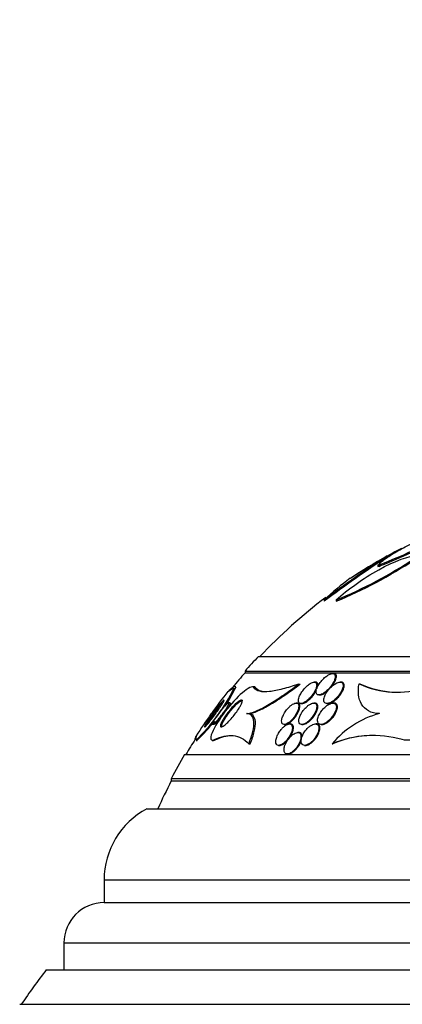
# Model space of a CAD drawing. Units: millimetres. Extents: x 0 to 744, y 0 to 1164.
# Drawn here: x 673 to 687, y 870 to 907 of the extents above; entities that cross this region are included whole.
import ezdxf
from ezdxf import colors
from ezdxf.entities.mleader import LeaderData, LeaderLine
from ezdxf.math import Vec2, Vec3

# ---------------------------------------------------------------- set-up
doc = ezdxf.new("R2010")
doc.units = ezdxf.units.MM
doc.layers.add('DV5_Défaut', color=7, linetype='Continuous')
doc.layers.add('Défaut', color=7, linetype='Continuous')

# ---------------------------------------------------------------- blocks, each defined once
blk = doc.blocks.new('_DOT')
at = {"color": 0}
blk.add_line((0, 0), (-1, 0), dxfattribs=at)
at = {"color": 0, "const_width": 0.333}
blk.add_lwpolyline([(-0.1665, 0, 1), (0.1665, 0, 1)], format="xyb", close=True, dxfattribs=at)
blk = doc.blocks.new('SE4')
at = {"layer": 'DV5_Défaut', "color": 7, "linetype": 'Continuous'}
for p, q in [((686.862, 887.101), (686.643, 886.982)), ((686.923, 887.137), (686.862, 887.101)), ((686.862, 887.101), (686.862, 887.061)), ((687.175, 887.264), (686.923, 887.137)), ((686.923, 887.137), (686.923, 887.094)), ((686.291, 886.639), (686.346, 886.674)), ((686.341, 886.654), (686.291, 886.639)), ((686.291, 886.639), (686.291, 886.593)), ((686.341, 886.654), (686.341, 886.593)), ((686.345, 886.639), (686.341, 886.653)), ((686.401, 886.674), (686.345, 886.639)), ((686.345, 886.639), (686.345, 886.593)), ((686.401, 886.674), (686.401, 886.628)), ((686.646, 886.941), (686.646, 886.981)), ((686.291, 886.593), (686.341, 886.608)), ((686.341, 886.608), (686.345, 886.593)), ((686.345, 886.593), (686.401, 886.628)), ((684.296, 885.344), (684.296, 885.294)), ((684.746, 885.344), (684.746, 885.294)), ((681.846, 883.239), (711.346, 883.239)), ((681.346, 882.691), (711.846, 882.691)), ((681.346, 882.691), (681.346, 882.631)), ((681.346, 882.631), (711.846, 882.631)), ((684.65, 882.6), (684.609, 882.6)), ((683.964, 882.28), (683.924, 882.28)), ((684.932, 882.28), (684.892, 882.28)), ((681.008, 882.106), (680.956, 882.106)), ((681.673, 882.106), (681.619, 882.106)), ((681.679, 882.079), (681.733, 882.079)), ((683.338, 882.203), (683.398, 882.203)), ((685.597, 882.218), (685.629, 882.218)), ((680.778, 881.506), (680.726, 881.506)), ((683.291, 881.5), (683.253, 881.5)), ((683.948, 881.5), (683.91, 881.5)), ((684.097, 881.8), (684.137, 881.8)), ((684.663, 881.5), (684.624, 881.5)), ((683.431, 881.48), (683.47, 881.48)), ((684.399, 881.48), (684.438, 881.48)), ((681.4, 881.106), (681.453, 881.106)), ((680.148, 880.706), (680.194, 880.706)), ((682.807, 880.7), (682.846, 880.7)), ((683.042, 880.72), (683.003, 880.72)), ((683.347, 880.4), (683.31, 880.4)), ((683.465, 880.7), (683.503, 880.7)), ((684.007, 880.72), (683.971, 880.72)), ((684.178, 880.7), (684.215, 880.7)), ((679.522, 880.106), (679.569, 880.106)), ((680.126, 880.106), (680.175, 880.106)), ((680.21, 880.133), (680.259, 880.133)), ((681.484, 879.974), (681.538, 879.974)), ((682.6, 879.92), (682.639, 879.92)), ((683.568, 879.92), (683.605, 879.92)), ((684.589, 879.974), (684.618, 879.974)), ((679.096, 879.58), (714.096, 879.58)), ((682.925, 879.6), (682.961, 879.6)), ((678.596, 878.678), (714.596, 878.678)), ((678.596, 878.678), (678.596, 878.592)), ((678.596, 878.592), (714.596, 878.592)), ((677.69, 877.553), (715.502, 877.553)), ((676.096, 874.903), (717.096, 874.903)), ((676.096, 874.903), (676.096, 874.053)), ((676.096, 874.053), (717.096, 874.053)), ((674.596, 872.553), (718.596, 872.553)), ((674.596, 872.553), (674.596, 871.553)), ((673.941, 871.553), (719.251, 871.553)), ((672.951, 870.261), (720.241, 870.261))]:
    blk.add_line(p, q, dxfattribs=at)
for centre, radius, start, end in [((678.049, 907.87), 22.782, 291.5079, 297.7532), ((678.269, 907.292), 22.207, 291.4801, 297.8901), ((707.353, 854.834), 38.243, 122.7827, 127.0794), ((708.024, 853.916), 39.34, 122.931, 127.0974), ((678.177, 901.224), 17.186, 292.4728, 303.4776), ((677.935, 901.588), 17.66, 292.6855, 303.4004), ((696.596, 869.292), 20.3, 119.3921, 123.8861), ((690.556, 878.804), 9.053, 125.7386, 133.7484), ((696.596, 869.292), 20.26, 127.1816, 136.4963), ((696.596, 869.292), 20.3, 136.6022, 138.6972), ((696.596, 869.292), 20.26, 138.8247, 140.8313), ((674.901, 884.99), 6.713, 313.3537, 334.1566), ((696.596, 869.292), 20.3, 141.4898, 144.391), ((674.953, 885), 6.716, 327.3487, 334.4647), ((687.009, 885.246), 3.341, 245.0002, 288.5746), ((687.041, 885.244), 3.34, 244.9921, 267.4103), ((696.596, 869.292), 20.3, 144.4651, 147.2554), ((674.953, 885), 6.716, 313.2832, 321.6854), ((692.643, 872.856), 15.023, 146.6904, 146.7547), ((707.231, 859.042), 34.98, 140.8886, 140.8927), ((687.24, 877.782), 3.44, 104.8965, 140.4073), ((696.596, 869.292), 20.26, 147.5999, 149.4839), ((686.116, 876.399), 3.888, 73.8306, 113.1331), ((686.141, 876.479), 3.812, 89.3336, 113.5394), ((696.596, 869.292), 20.3, 149.5497, 152.4614), ((696.596, 869.292), 20.26, 152.6769, 155.9388), ((679.096, 874.903), 3, 117.9529, 180), ((676.096, 872.553), 1.5, 90, 180), ((696.596, 854.261), 28.5, 142.6468, 145.8471)]:
    blk.add_arc(centre, radius, start, end, dxfattribs=at)
for points, knots in [([(686.346, 886.674), (686.355, 886.694), (686.375, 886.719), (686.436, 886.778), (686.477, 886.812), (686.626, 886.924), (686.762, 887.013), (687, 887.155), (687.087, 887.204), (687.268, 887.304), (687.362, 887.355), (687.558, 887.456), (687.66, 887.508), (687.867, 887.61), (687.972, 887.659), (688.078, 887.708)], [0, 0, 0, 0, 0.125, 0.125, 0.25, 0.25, 0.5, 0.5, 0.625, 0.625, 0.75, 0.75, 0.875, 0.875, 1, 1, 1, 1]), ([(684.746, 885.344), (685.186, 885.745), (685.744, 886.146), (686.912, 886.796), (687.496, 887.016), (687.756, 886.982)], [0, 0, 0, 0, 0.5, 0.5, 1, 1, 1, 1]), ([(684.002, 881.982), (683.993, 881.946), (683.991, 881.912), (683.996, 881.883), (684, 881.86), (684.009, 881.84), (684.024, 881.826), (684.038, 881.811), (684.059, 881.802), (684.084, 881.8), (684.106, 881.799), (684.131, 881.802), (684.158, 881.81), (684.184, 881.818), (684.212, 881.83), (684.24, 881.846), (684.271, 881.863), (684.302, 881.884), (684.333, 881.907), (684.377, 881.941), (684.421, 881.981), (684.46, 882.022), (684.5, 882.064), (684.537, 882.109), (684.569, 882.154), (684.608, 882.208), (684.64, 882.264), (684.665, 882.317), (684.69, 882.373), (684.707, 882.428), (684.71, 882.474), (684.712, 882.503), (684.709, 882.529), (684.699, 882.55), (684.691, 882.567), (684.678, 882.581), (684.661, 882.59), (684.643, 882.598), (684.62, 882.602), (684.595, 882.599), (684.572, 882.597), (684.546, 882.59), (684.519, 882.58), (684.491, 882.569), (684.462, 882.554), (684.434, 882.536), (684.393, 882.511), (684.352, 882.48), (684.314, 882.447), (684.265, 882.404), (684.22, 882.356), (684.179, 882.307), (684.139, 882.257), (684.103, 882.205), (684.074, 882.155), (684.04, 882.095), (684.014, 882.036), (684.002, 881.982)], [0, 0, 0, 0, 0.054558, 0.054558, 0.054558, 0.098328, 0.098328, 0.098328, 0.142544, 0.142544, 0.142544, 0.180509, 0.180509, 0.180509, 0.217012, 0.217012, 0.217012, 0.257332, 0.257332, 0.257332, 0.317102, 0.317102, 0.317102, 0.377699, 0.377699, 0.377699, 0.451219, 0.451219, 0.451219, 0.529362, 0.529362, 0.529362, 0.577492, 0.577492, 0.577492, 0.617436, 0.617436, 0.617436, 0.657676, 0.657676, 0.657676, 0.693644, 0.693644, 0.693644, 0.730477, 0.730477, 0.730477, 0.783215, 0.783215, 0.783215, 0.850866, 0.850866, 0.850866, 0.919428, 0.919428, 0.919428, 1, 1, 1, 1]), ([(684.565, 882.097), (684.58, 882.115), (684.594, 882.133), (684.607, 882.152), (684.646, 882.205), (684.678, 882.26), (684.703, 882.312), (684.729, 882.368), (684.746, 882.423), (684.75, 882.47), (684.753, 882.5), (684.75, 882.526), (684.741, 882.548), (684.733, 882.565), (684.721, 882.58), (684.703, 882.589), (684.689, 882.596), (684.672, 882.6), (684.652, 882.6)], [0, 0, 0, 0, 0.083934, 0.083934, 0.083934, 0.327095, 0.327095, 0.327095, 0.590482, 0.590482, 0.590482, 0.753771, 0.753771, 0.753771, 0.888719, 0.888719, 0.888719, 1, 1, 1, 1]), ([(683.342, 881.647), (683.336, 881.612), (683.335, 881.579), (683.341, 881.552), (683.346, 881.53), (683.356, 881.512), (683.371, 881.499), (683.387, 881.487), (683.408, 881.48), (683.433, 881.48), (683.455, 881.481), (683.481, 881.486), (683.507, 881.497), (683.533, 881.507), (683.561, 881.521), (683.588, 881.538), (683.618, 881.558), (683.649, 881.581), (683.678, 881.606), (683.72, 881.642), (683.761, 881.684), (683.797, 881.726), (683.835, 881.77), (683.869, 881.815), (683.898, 881.861), (683.933, 881.915), (683.962, 881.969), (683.982, 882.02), (684.004, 882.074), (684.017, 882.126), (684.018, 882.169), (684.018, 882.197), (684.014, 882.222), (684.003, 882.241), (683.994, 882.256), (683.98, 882.268), (683.962, 882.275), (683.944, 882.281), (683.921, 882.282), (683.895, 882.277), (683.872, 882.273), (683.846, 882.264), (683.819, 882.251), (683.792, 882.237), (683.763, 882.22), (683.736, 882.2), (683.696, 882.172), (683.657, 882.139), (683.621, 882.104), (683.576, 882.059), (683.533, 882.01), (683.496, 881.96), (683.459, 881.91), (683.427, 881.858), (683.401, 881.808), (683.373, 881.752), (683.352, 881.696), (683.342, 881.647)], [0, 0, 0, 0, 0.054963, 0.054963, 0.054963, 0.099603, 0.099603, 0.099603, 0.144681, 0.144681, 0.144681, 0.183542, 0.183542, 0.183542, 0.220865, 0.220865, 0.220865, 0.261815, 0.261815, 0.261815, 0.321359, 0.321359, 0.321359, 0.38162, 0.38162, 0.38162, 0.453913, 0.453913, 0.453913, 0.530399, 0.530399, 0.530399, 0.57922, 0.57922, 0.57922, 0.619954, 0.619954, 0.619954, 0.660973, 0.660973, 0.660973, 0.697836, 0.697836, 0.697836, 0.735541, 0.735541, 0.735541, 0.788642, 0.788642, 0.788642, 0.855711, 0.855711, 0.855711, 0.923552, 0.923552, 0.923552, 1, 1, 1, 1]), ([(684.03, 882.042), (684.046, 882.085), (684.056, 882.126), (684.058, 882.162), (684.059, 882.191), (684.055, 882.217), (684.045, 882.237), (684.037, 882.253), (684.023, 882.266), (684.006, 882.273), (683.995, 882.278), (683.981, 882.28), (683.967, 882.28)], [0, 0, 0, 0, 0.34681, 0.34681, 0.34681, 0.623607, 0.623607, 0.623607, 0.852932, 0.852932, 0.852932, 1, 1, 1, 1]), ([(684.286, 881.657), (684.28, 881.622), (684.28, 881.59), (684.287, 881.563), (684.293, 881.54), (684.303, 881.52), (684.319, 881.506), (684.335, 881.492), (684.357, 881.483), (684.383, 881.481), (684.406, 881.479), (684.432, 881.482), (684.46, 881.489), (684.487, 881.497), (684.516, 881.509), (684.545, 881.524), (684.577, 881.542), (684.61, 881.563), (684.642, 881.587), (684.688, 881.622), (684.732, 881.663), (684.773, 881.705), (684.813, 881.749), (684.85, 881.795), (684.882, 881.842), (684.919, 881.896), (684.95, 881.953), (684.972, 882.006), (684.99, 882.052), (685.002, 882.096), (685.005, 882.136), (685.008, 882.167), (685.005, 882.196), (684.995, 882.219), (684.987, 882.238), (684.974, 882.254), (684.956, 882.264), (684.939, 882.275), (684.916, 882.281), (684.89, 882.28), (684.866, 882.28), (684.84, 882.275), (684.812, 882.266), (684.784, 882.256), (684.754, 882.242), (684.725, 882.226), (684.683, 882.202), (684.642, 882.173), (684.603, 882.14), (684.554, 882.099), (684.508, 882.052), (684.467, 882.004), (684.426, 881.955), (684.39, 881.903), (684.361, 881.852), (684.329, 881.795), (684.304, 881.737), (684.291, 881.685), (684.289, 881.675), (684.287, 881.666), (684.286, 881.657)], [0, 0, 0, 0, 0.051256, 0.051256, 0.051256, 0.094066, 0.094066, 0.094066, 0.137226, 0.137226, 0.137226, 0.175261, 0.175261, 0.175261, 0.212952, 0.212952, 0.212952, 0.255109, 0.255109, 0.255109, 0.316958, 0.316958, 0.316958, 0.379525, 0.379525, 0.379525, 0.453443, 0.453443, 0.453443, 0.516138, 0.516138, 0.516138, 0.565071, 0.565071, 0.565071, 0.605586, 0.605586, 0.605586, 0.646373, 0.646373, 0.646373, 0.683212, 0.683212, 0.683212, 0.721054, 0.721054, 0.721054, 0.774517, 0.774517, 0.774517, 0.841973, 0.841973, 0.841973, 0.910189, 0.910189, 0.910189, 0.986597, 0.986597, 0.986597, 1, 1, 1, 1]), ([(684.436, 881.48), (684.452, 881.48), (684.469, 881.482), (684.486, 881.486), (684.513, 881.492), (684.541, 881.503), (684.57, 881.517), (684.602, 881.533), (684.634, 881.553), (684.665, 881.575), (684.71, 881.608), (684.754, 881.646), (684.794, 881.687), (684.835, 881.729), (684.872, 881.773), (684.905, 881.818), (684.944, 881.872), (684.977, 881.927), (685.001, 881.981), (685.026, 882.036), (685.043, 882.092), (685.046, 882.139), (685.048, 882.17), (685.044, 882.198), (685.034, 882.22), (685.026, 882.239), (685.013, 882.255), (684.995, 882.265), (684.979, 882.275), (684.957, 882.28), (684.933, 882.28)], [0, 0, 0, 0, 0.049132, 0.049132, 0.049132, 0.123765, 0.123765, 0.123765, 0.206061, 0.206061, 0.206061, 0.326183, 0.326183, 0.326183, 0.447761, 0.447761, 0.447761, 0.593289, 0.593289, 0.593289, 0.746308, 0.746308, 0.746308, 0.842486, 0.842486, 0.842486, 0.923108, 0.923108, 0.923108, 1, 1, 1, 1]), ([(681.679, 882.079), (681.632, 882.158), (681.449, 882.056), (681.044, 881.706), (680.82, 881.462), (680.405, 880.919), (680.211, 880.614), (680.024, 880.159), (680.067, 880.06), (680.21, 880.133)], [0, 0, 0, 0, 0.25, 0.25, 0.5, 0.5, 0.75, 0.75, 1, 1, 1, 1]), ([(680.701, 881.917), (680.703, 881.917), (680.717, 881.926), (680.775, 881.97), (680.833, 882.016), (680.911, 882.079)], [0, 0, 0, 0, 0.405591, 0.405591, 1, 1, 1, 1]), ([(680.905, 882.108), (680.866, 882.073), (680.832, 882.043), (680.769, 881.986), (680.743, 881.962), (680.725, 881.945)], [0, 0, 0, 0, 0.450099, 0.450099, 1, 1, 1, 1]), ([(681.4, 881.106), (681.5, 881.106), (681.626, 881.143), (681.915, 881.266), (682.075, 881.352), (682.412, 881.553), (682.592, 881.671), (682.958, 881.924), (683.146, 882.059), (683.338, 882.203)], [0, 0, 0, 0, 0.25, 0.25, 0.5, 0.5, 0.75, 0.75, 1, 1, 1, 1]), ([(681.453, 881.106), (681.553, 881.106), (681.68, 881.143), (681.971, 881.267), (682.131, 881.352), (682.47, 881.554), (682.65, 881.671), (683.018, 881.924), (683.206, 882.06), (683.398, 882.203)], [0, 0, 0, 0, 0.25, 0.25, 0.5, 0.5, 0.75, 0.75, 1, 1, 1, 1]), ([(683.338, 882.203), (683.129, 882.132), (682.934, 882.072), (682.574, 881.977), (682.408, 881.942), (682.116, 881.91), (681.992, 881.912), (681.794, 881.96), (681.721, 882.007), (681.679, 882.079)], [0, 0, 0, 0, 0.25, 0.25, 0.5, 0.5, 0.75, 0.75, 1, 1, 1, 1]), ([(682.145, 881.916), (682.07, 881.915), (682.003, 881.922), (681.847, 881.961), (681.775, 882.007), (681.733, 882.079)], [0, 0, 0, 0, 0.368064, 0.368064, 1, 1, 1, 1]), ([(683.47, 881.48), (683.491, 881.48), (683.516, 881.485), (683.542, 881.495), (683.567, 881.504), (683.595, 881.518), (683.622, 881.535), (683.652, 881.554), (683.682, 881.577), (683.711, 881.601), (683.753, 881.637), (683.794, 881.677), (683.831, 881.72), (683.868, 881.762), (683.902, 881.807), (683.932, 881.852), (683.96, 881.895), (683.985, 881.939), (684.005, 881.982)], [0, 0, 0, 0, 0.129898, 0.129898, 0.129898, 0.257019, 0.257019, 0.257019, 0.395739, 0.395739, 0.395739, 0.597089, 0.597089, 0.597089, 0.800903, 0.800903, 0.800903, 1, 1, 1, 1]), ([(684.135, 881.8), (684.149, 881.8), (684.165, 881.802), (684.181, 881.806), (684.206, 881.812), (684.233, 881.822), (684.261, 881.836), (684.291, 881.851), (684.321, 881.87), (684.351, 881.891), (684.384, 881.914), (684.416, 881.941), (684.446, 881.969)], [0, 0, 0, 0, 0.167112, 0.167112, 0.167112, 0.422085, 0.422085, 0.422085, 0.697031, 0.697031, 0.697031, 1, 1, 1, 1]), ([(686.355, 881.106), (686.2, 881.109), (686.061, 881.144), (685.837, 881.266), (685.749, 881.354), (685.627, 881.561), (685.591, 881.682), (685.563, 881.937), (685.571, 882.075), (685.597, 882.218)], [0, 0, 0, 0, 0.25, 0.25, 0.5, 0.5, 0.75, 0.75, 1, 1, 1, 1]), ([(688.073, 882.079), (688.373, 882.153), (688.642, 882.051), (688.835, 881.632), (688.791, 881.351), (688.538, 880.815), (688.323, 880.548), (687.782, 880.162), (687.44, 880.056), (687.199, 880.133)], [0, 0, 0, 0, 0.25, 0.25, 0.5, 0.5, 0.75, 0.75, 1, 1, 1, 1]), ([(679.89, 880.725), (679.912, 880.763), (679.941, 880.809), (679.972, 880.857), (680.003, 880.905), (680.037, 880.957), (680.073, 881.008), (680.115, 881.068), (680.159, 881.13), (680.202, 881.189), (680.252, 881.255), (680.302, 881.321), (680.348, 881.379), (680.388, 881.428), (680.425, 881.473), (680.458, 881.51), (680.484, 881.54), (680.508, 881.564), (680.526, 881.581), (680.545, 881.598), (680.558, 881.607), (680.563, 881.606), (680.568, 881.605), (680.568, 881.596), (680.562, 881.581), (680.557, 881.568), (680.547, 881.548), (680.533, 881.524), (680.519, 881.499), (680.501, 881.469), (680.481, 881.436), (680.457, 881.399), (680.429, 881.357), (680.4, 881.314), (680.365, 881.262), (680.327, 881.207), (680.288, 881.153), (680.242, 881.089), (680.195, 881.025), (680.149, 880.963), (680.099, 880.897), (680.05, 880.833), (680.005, 880.778), (679.972, 880.737), (679.941, 880.699), (679.914, 880.671), (679.893, 880.647), (679.874, 880.628), (679.861, 880.617), (679.848, 880.606), (679.84, 880.603), (679.838, 880.609), (679.836, 880.614), (679.84, 880.626), (679.847, 880.644), (679.855, 880.661), (679.867, 880.684), (679.882, 880.711), (679.885, 880.715), (679.887, 880.72), (679.89, 880.725)], [0, 0, 0, 0, 0.054552, 0.054552, 0.054552, 0.108618, 0.108618, 0.108618, 0.172034, 0.172034, 0.172034, 0.243815, 0.243815, 0.243815, 0.304174, 0.304174, 0.304174, 0.352841, 0.352841, 0.352841, 0.402045, 0.402045, 0.402045, 0.44365, 0.44365, 0.44365, 0.482059, 0.482059, 0.482059, 0.522967, 0.522967, 0.522967, 0.570425, 0.570425, 0.570425, 0.627414, 0.627414, 0.627414, 0.694643, 0.694643, 0.694643, 0.767787, 0.767787, 0.767787, 0.822573, 0.822573, 0.822573, 0.868074, 0.868074, 0.868074, 0.913951, 0.913951, 0.913951, 0.954292, 0.954292, 0.954292, 0.993415, 0.993415, 0.993415, 1, 1, 1, 1]), ([(679.931, 880.712), (679.951, 880.748), (679.978, 880.792), (680.008, 880.838), (680.037, 880.884), (680.07, 880.933), (680.105, 880.983), (680.145, 881.042), (680.188, 881.102), (680.23, 881.16), (680.279, 881.227), (680.329, 881.292), (680.376, 881.352), (680.424, 881.412), (680.471, 881.469), (680.51, 881.512), (680.524, 881.528), (680.537, 881.542), (680.549, 881.555)], [0, 0, 0, 0, 0.157769, 0.157769, 0.157769, 0.314108, 0.314108, 0.314108, 0.497421, 0.497421, 0.497421, 0.70749, 0.70749, 0.70749, 0.923594, 0.923594, 0.923594, 1, 1, 1, 1]), ([(680.182, 880.843), (680.202, 880.879), (680.227, 880.92), (680.254, 880.962), (680.281, 881.004), (680.31, 881.047), (680.34, 881.089), (680.376, 881.139), (680.414, 881.189), (680.451, 881.235), (680.493, 881.288), (680.536, 881.337), (680.575, 881.379), (680.606, 881.412), (680.636, 881.442), (680.661, 881.464), (680.682, 881.481), (680.7, 881.494), (680.713, 881.501), (680.727, 881.508), (680.737, 881.508), (680.74, 881.5), (680.743, 881.493), (680.742, 881.481), (680.737, 881.464), (680.732, 881.449), (680.723, 881.429), (680.712, 881.407), (680.7, 881.382), (680.684, 881.355), (680.667, 881.326), (680.647, 881.293), (680.623, 881.257), (680.599, 881.22), (680.569, 881.176), (680.537, 881.131), (680.504, 881.087), (680.465, 881.035), (680.425, 880.984), (680.386, 880.937), (680.344, 880.886), (680.302, 880.838), (680.265, 880.8), (680.239, 880.772), (680.214, 880.748), (680.193, 880.732), (680.176, 880.718), (680.161, 880.709), (680.151, 880.707), (680.141, 880.704), (680.135, 880.708), (680.134, 880.718), (680.133, 880.727), (680.137, 880.742), (680.143, 880.76), (680.15, 880.778), (680.16, 880.8), (680.173, 880.825), (680.176, 880.831), (680.179, 880.837), (680.182, 880.843)], [0, 0, 0, 0, 0.055579, 0.055579, 0.055579, 0.11064, 0.11064, 0.11064, 0.176018, 0.176018, 0.176018, 0.249824, 0.249824, 0.249824, 0.308557, 0.308557, 0.308557, 0.355569, 0.355569, 0.355569, 0.403102, 0.403102, 0.403102, 0.443345, 0.443345, 0.443345, 0.480942, 0.480942, 0.480942, 0.521556, 0.521556, 0.521556, 0.569267, 0.569267, 0.569267, 0.627164, 0.627164, 0.627164, 0.695924, 0.695924, 0.695924, 0.770663, 0.770663, 0.770663, 0.824316, 0.824316, 0.824316, 0.868615, 0.868615, 0.868615, 0.913287, 0.913287, 0.913287, 0.952514, 0.952514, 0.952514, 0.990826, 0.990826, 0.990826, 1, 1, 1, 1]), ([(680.46, 880.749), (680.477, 880.789), (680.501, 880.834), (680.528, 880.88), (680.554, 880.926), (680.585, 880.974), (680.618, 881.022), (680.657, 881.078), (680.699, 881.135), (680.741, 881.188), (680.793, 881.253), (680.846, 881.315), (680.899, 881.37), (680.956, 881.431), (681.014, 881.486), (681.065, 881.527), (681.101, 881.556), (681.135, 881.578), (681.163, 881.592), (681.186, 881.603), (681.205, 881.608), (681.219, 881.605), (681.233, 881.602), (681.241, 881.591), (681.242, 881.573), (681.243, 881.557), (681.239, 881.535), (681.23, 881.509), (681.221, 881.483), (681.208, 881.454), (681.192, 881.422), (681.175, 881.387), (681.153, 881.349), (681.128, 881.31), (681.092, 881.251), (681.05, 881.191), (681.006, 881.132), (680.962, 881.072), (680.915, 881.013), (680.868, 880.957), (680.812, 880.891), (680.755, 880.829), (680.701, 880.776), (680.655, 880.73), (680.61, 880.69), (680.57, 880.661), (680.539, 880.637), (680.511, 880.62), (680.488, 880.612), (680.47, 880.605), (680.454, 880.604), (680.445, 880.61), (680.435, 880.617), (680.43, 880.631), (680.432, 880.652), (680.433, 880.67), (680.44, 880.695), (680.45, 880.723), (680.453, 880.731), (680.457, 880.74), (680.46, 880.749)], [0, 0, 0, 0, 0.048987, 0.048987, 0.048987, 0.097462, 0.097462, 0.097462, 0.155171, 0.155171, 0.155171, 0.2249, 0.2249, 0.2249, 0.302242, 0.302242, 0.302242, 0.356065, 0.356065, 0.356065, 0.399236, 0.399236, 0.399236, 0.44285, 0.44285, 0.44285, 0.480277, 0.480277, 0.480277, 0.516608, 0.516608, 0.516608, 0.557299, 0.557299, 0.557299, 0.618602, 0.618602, 0.618602, 0.680774, 0.680774, 0.680774, 0.75524, 0.75524, 0.75524, 0.818986, 0.818986, 0.818986, 0.868893, 0.868893, 0.868893, 0.910122, 0.910122, 0.910122, 0.951649, 0.951649, 0.951649, 0.988829, 0.988829, 0.988829, 1, 1, 1, 1]), ([(680.498, 880.719), (680.511, 880.753), (680.53, 880.794), (680.553, 880.836), (680.575, 880.878), (680.602, 880.923), (680.631, 880.967), (680.673, 881.031), (680.72, 881.097), (680.769, 881.159), (680.817, 881.221), (680.869, 881.282), (680.919, 881.337), (680.977, 881.4), (681.035, 881.457), (681.088, 881.503), (681.128, 881.537), (681.166, 881.565), (681.198, 881.583), (681.223, 881.597), (681.246, 881.606), (681.262, 881.606), (681.262, 881.606), (681.263, 881.606), (681.263, 881.606)], [0, 0, 0, 0, 0.114103, 0.114103, 0.114103, 0.227056, 0.227056, 0.227056, 0.390017, 0.390017, 0.390017, 0.554853, 0.554853, 0.554853, 0.744866, 0.744866, 0.744866, 0.886402, 0.886402, 0.886402, 0.997852, 0.997852, 0.997852, 1, 1, 1, 1]), ([(680.781, 881.506), (680.787, 881.506), (680.791, 881.502), (680.792, 881.494), (680.793, 881.486), (680.79, 881.471), (680.783, 881.454), (680.777, 881.436), (680.767, 881.415), (680.754, 881.391), (680.741, 881.365), (680.724, 881.336), (680.705, 881.306), (680.701, 881.3), (680.697, 881.294), (680.693, 881.288)], [0, 0, 0, 0, 0.2135814, 0.2135814, 0.2135814, 0.4551225, 0.4551225, 0.4551225, 0.6893253, 0.6893253, 0.6893253, 0.9484017, 0.9484017, 0.9484017, 1, 1, 1, 1]), ([(682.716, 880.886), (682.709, 880.847), (682.707, 880.812), (682.713, 880.783), (682.718, 880.758), (682.727, 880.738), (682.743, 880.723), (682.758, 880.709), (682.779, 880.701), (682.804, 880.7), (682.826, 880.7), (682.851, 880.705), (682.878, 880.716), (682.904, 880.726), (682.931, 880.741), (682.959, 880.759), (682.988, 880.779), (683.017, 880.802), (683.045, 880.828), (683.078, 880.858), (683.109, 880.892), (683.138, 880.927), (683.172, 880.968), (683.204, 881.012), (683.231, 881.056), (683.263, 881.107), (683.289, 881.159), (683.309, 881.208), (683.331, 881.261), (683.345, 881.312), (683.349, 881.357), (683.351, 881.39), (683.349, 881.42), (683.34, 881.444), (683.332, 881.463), (683.319, 881.479), (683.302, 881.489), (683.285, 881.498), (683.263, 881.502), (683.237, 881.499), (683.214, 881.496), (683.188, 881.488), (683.161, 881.475), (683.135, 881.462), (683.107, 881.445), (683.08, 881.425), (683.05, 881.403), (683.019, 881.377), (682.991, 881.349), (682.957, 881.316), (682.925, 881.28), (682.896, 881.242), (682.861, 881.198), (682.829, 881.151), (682.803, 881.105), (682.773, 881.052), (682.749, 880.998), (682.733, 880.949), (682.726, 880.927), (682.72, 880.906), (682.716, 880.886)], [0, 0, 0, 0, 0.057557, 0.057557, 0.057557, 0.10529, 0.10529, 0.10529, 0.153474, 0.153474, 0.153474, 0.195074, 0.195074, 0.195074, 0.234341, 0.234341, 0.234341, 0.276305, 0.276305, 0.276305, 0.324673, 0.324673, 0.324673, 0.382178, 0.382178, 0.382178, 0.449413, 0.449413, 0.449413, 0.522241, 0.522241, 0.522241, 0.576303, 0.576303, 0.576303, 0.621109, 0.621109, 0.621109, 0.666279, 0.666279, 0.666279, 0.706118, 0.706118, 0.706118, 0.745212, 0.745212, 0.745212, 0.788379, 0.788379, 0.788379, 0.839205, 0.839205, 0.839205, 0.899995, 0.899995, 0.899995, 0.969907, 0.969907, 0.969907, 1, 1, 1, 1]), ([(682.844, 880.7), (682.849, 880.7), (682.853, 880.7), (682.858, 880.701), (682.881, 880.703), (682.907, 880.711), (682.934, 880.723), (682.96, 880.736), (682.988, 880.753), (683.016, 880.773), (683.045, 880.794), (683.075, 880.82), (683.104, 880.848), (683.137, 880.881), (683.169, 880.917), (683.198, 880.954), (683.232, 880.998), (683.263, 881.044), (683.289, 881.089), (683.319, 881.141), (683.344, 881.194), (683.361, 881.244), (683.379, 881.296), (683.389, 881.345), (683.388, 881.386), (683.388, 881.415), (683.382, 881.441), (683.37, 881.46), (683.36, 881.477), (683.346, 881.489), (683.327, 881.495), (683.317, 881.498), (683.306, 881.5), (683.294, 881.5)], [0, 0, 0, 0, 0.017097, 0.017097, 0.017097, 0.097945, 0.097945, 0.097945, 0.176807, 0.176807, 0.176807, 0.262975, 0.262975, 0.262975, 0.363452, 0.363452, 0.363452, 0.483084, 0.483084, 0.483084, 0.621414, 0.621414, 0.621414, 0.767289, 0.767289, 0.767289, 0.868931, 0.868931, 0.868931, 0.954715, 0.954715, 0.954715, 1, 1, 1, 1]), ([(683.357, 880.893), (683.35, 880.855), (683.35, 880.82), (683.356, 880.791), (683.361, 880.766), (683.371, 880.744), (683.387, 880.729), (683.403, 880.713), (683.424, 880.703), (683.45, 880.701), (683.472, 880.698), (683.499, 880.702), (683.526, 880.71), (683.553, 880.719), (683.582, 880.732), (683.61, 880.749), (683.641, 880.767), (683.672, 880.79), (683.702, 880.815), (683.736, 880.844), (683.77, 880.877), (683.801, 880.912), (683.837, 880.953), (683.871, 880.997), (683.9, 881.042), (683.933, 881.093), (683.961, 881.146), (683.982, 881.197), (684.003, 881.25), (684.017, 881.303), (684.021, 881.349), (684.023, 881.382), (684.02, 881.412), (684.01, 881.436), (684.002, 881.457), (683.989, 881.474), (683.971, 881.485), (683.953, 881.496), (683.93, 881.501), (683.904, 881.5), (683.88, 881.499), (683.854, 881.492), (683.826, 881.482), (683.798, 881.471), (683.769, 881.455), (683.741, 881.437), (683.708, 881.416), (683.676, 881.391), (683.646, 881.363), (683.61, 881.331), (683.576, 881.295), (683.545, 881.257), (683.508, 881.213), (683.474, 881.165), (683.447, 881.118), (683.415, 881.064), (683.39, 881.01), (683.374, 880.958), (683.366, 880.936), (683.361, 880.914), (683.357, 880.893)], [0, 0, 0, 0, 0.055029, 0.055029, 0.055029, 0.101374, 0.101374, 0.101374, 0.148107, 0.148107, 0.148107, 0.189068, 0.189068, 0.189068, 0.2286, 0.2286, 0.2286, 0.271435, 0.271435, 0.271435, 0.321115, 0.321115, 0.321115, 0.380131, 0.380131, 0.380131, 0.448507, 0.448507, 0.448507, 0.521193, 0.521193, 0.521193, 0.573138, 0.573138, 0.573138, 0.616782, 0.616782, 0.616782, 0.660727, 0.660727, 0.660727, 0.700196, 0.700196, 0.700196, 0.739782, 0.739782, 0.739782, 0.784031, 0.784031, 0.784031, 0.836345, 0.836345, 0.836345, 0.898669, 0.898669, 0.898669, 0.969393, 0.969393, 0.969393, 1, 1, 1, 1]), ([(683.501, 880.7), (683.505, 880.7), (683.508, 880.7), (683.512, 880.7), (683.536, 880.702), (683.563, 880.709), (683.591, 880.72), (683.619, 880.732), (683.648, 880.748), (683.677, 880.768), (683.709, 880.789), (683.741, 880.815), (683.772, 880.843), (683.807, 880.876), (683.841, 880.913), (683.872, 880.951), (683.908, 880.996), (683.941, 881.044), (683.968, 881.091), (683.999, 881.145), (684.023, 881.199), (684.039, 881.25), (684.055, 881.301), (684.063, 881.351), (684.059, 881.392), (684.056, 881.419), (684.049, 881.443), (684.035, 881.461), (684.021, 881.48), (684.002, 881.492), (683.977, 881.497), (683.968, 881.499), (683.96, 881.5), (683.95, 881.5)], [0, 0, 0, 0, 0.011976, 0.011976, 0.011976, 0.091589, 0.091589, 0.091589, 0.171786, 0.171786, 0.171786, 0.261191, 0.261191, 0.261191, 0.366295, 0.366295, 0.366295, 0.490948, 0.490948, 0.490948, 0.632405, 0.632405, 0.632405, 0.776385, 0.776385, 0.776385, 0.871631, 0.871631, 0.871631, 0.967831, 0.967831, 0.967831, 1, 1, 1, 1]), ([(684.053, 880.893), (684.048, 880.857), (684.048, 880.823), (684.056, 880.794), (684.063, 880.765), (684.077, 880.74), (684.099, 880.724), (684.117, 880.71), (684.141, 880.702), (684.168, 880.7), (684.193, 880.699), (684.22, 880.703), (684.249, 880.712), (684.277, 880.72), (684.308, 880.734), (684.338, 880.751), (684.371, 880.77), (684.405, 880.794), (684.437, 880.82), (684.475, 880.851), (684.511, 880.887), (684.544, 880.924), (684.583, 880.968), (684.618, 881.015), (684.648, 881.062), (684.681, 881.116), (684.708, 881.171), (684.726, 881.224), (684.744, 881.276), (684.754, 881.328), (684.751, 881.372), (684.75, 881.401), (684.743, 881.427), (684.73, 881.448), (684.717, 881.469), (684.697, 881.485), (684.673, 881.493), (684.651, 881.5), (684.626, 881.502), (684.598, 881.498), (684.572, 881.494), (684.543, 881.486), (684.514, 881.474), (684.483, 881.46), (684.451, 881.442), (684.42, 881.421), (684.384, 881.397), (684.349, 881.368), (684.316, 881.337), (684.276, 881.3), (684.239, 881.259), (684.207, 881.216), (684.169, 881.167), (684.136, 881.114), (684.11, 881.063), (684.081, 881.005), (684.061, 880.946), (684.053, 880.893)], [0, 0, 0, 0, 0.05193, 0.05193, 0.05193, 0.104431, 0.104431, 0.104431, 0.149297, 0.149297, 0.149297, 0.188916, 0.188916, 0.188916, 0.229116, 0.229116, 0.229116, 0.27414, 0.27414, 0.27414, 0.327201, 0.327201, 0.327201, 0.390128, 0.390128, 0.390128, 0.461293, 0.461293, 0.461293, 0.533182, 0.533182, 0.533182, 0.580138, 0.580138, 0.580138, 0.627551, 0.627551, 0.627551, 0.668583, 0.668583, 0.668583, 0.707296, 0.707296, 0.707296, 0.748965, 0.748965, 0.748965, 0.797437, 0.797437, 0.797437, 0.855453, 0.855453, 0.855453, 0.923261, 0.923261, 0.923261, 1, 1, 1, 1]), ([(684.215, 880.7), (684.216, 880.7), (684.217, 880.7), (684.218, 880.7), (684.243, 880.7), (684.271, 880.706), (684.299, 880.716), (684.329, 880.726), (684.36, 880.741), (684.39, 880.76), (684.424, 880.78), (684.458, 880.806), (684.491, 880.834), (684.529, 880.867), (684.565, 880.904), (684.598, 880.943), (684.637, 880.988), (684.671, 881.037), (684.7, 881.086), (684.732, 881.14), (684.757, 881.196), (684.773, 881.248), (684.785, 881.291), (684.792, 881.332), (684.79, 881.368), (684.789, 881.398), (684.782, 881.425), (684.77, 881.446), (684.757, 881.467), (684.738, 881.484), (684.713, 881.492), (684.699, 881.497), (684.682, 881.5), (684.665, 881.5)], [0, 0, 0, 0, 0.002748, 0.002748, 0.002748, 0.081325, 0.081325, 0.081325, 0.162578, 0.162578, 0.162578, 0.254602, 0.254602, 0.254602, 0.363555, 0.363555, 0.363555, 0.492417, 0.492417, 0.492417, 0.636386, 0.636386, 0.636386, 0.753328, 0.753328, 0.753328, 0.84844, 0.84844, 0.84844, 0.944517, 0.944517, 0.944517, 1, 1, 1, 1]), ([(680.412, 880.908), (680.411, 880.907), (680.41, 880.906), (680.409, 880.904), (680.367, 880.855), (680.326, 880.811), (680.291, 880.776), (680.267, 880.753), (680.245, 880.734), (680.228, 880.721), (680.214, 880.711), (680.202, 880.706), (680.194, 880.706)], [0, 0, 0, 0, 0.011588, 0.011588, 0.011588, 0.456528, 0.456528, 0.456528, 0.756662, 0.756662, 0.756662, 1, 1, 1, 1]), ([(681.484, 879.974), (681.552, 880.14), (681.604, 880.294), (681.672, 880.58), (681.685, 880.703), (681.669, 880.906), (681.639, 880.982), (681.543, 881.083), (681.478, 881.106), (681.4, 881.106)], [0, 0, 0, 0, 0.25, 0.25, 0.5, 0.5, 0.75, 0.75, 1, 1, 1, 1]), ([(681.538, 879.974), (681.606, 880.14), (681.658, 880.294), (681.726, 880.58), (681.739, 880.703), (681.723, 880.907), (681.693, 880.982), (681.596, 881.083), (681.531, 881.106), (681.453, 881.106)], [0, 0, 0, 0, 0.25, 0.25, 0.5, 0.5, 0.75, 0.75, 1, 1, 1, 1]), ([(680.512, 880.606), (680.505, 880.606), (680.499, 880.607), (680.495, 880.61), (680.485, 880.616), (680.48, 880.63), (680.481, 880.651), (680.483, 880.669), (680.489, 880.692), (680.498, 880.719)], [0, 0, 0, 0, 0.1933768, 0.1933768, 0.1933768, 0.6258546, 0.6258546, 0.6258546, 1, 1, 1, 1]), ([(682.5, 879.997), (682.507, 879.974), (682.518, 879.954), (682.535, 879.941), (682.551, 879.928), (682.572, 879.92), (682.597, 879.92), (682.62, 879.919), (682.646, 879.925), (682.674, 879.936), (682.7, 879.946), (682.728, 879.962), (682.756, 879.981), (682.785, 880.002), (682.815, 880.027), (682.843, 880.055), (682.875, 880.086), (682.906, 880.121), (682.934, 880.158), (682.966, 880.2), (682.996, 880.245), (683.02, 880.29), (683.048, 880.34), (683.071, 880.392), (683.086, 880.44), (683.103, 880.491), (683.112, 880.541), (683.112, 880.583), (683.112, 880.615), (683.106, 880.644), (683.095, 880.667), (683.083, 880.69), (683.065, 880.706), (683.041, 880.714), (683.02, 880.721), (682.995, 880.721), (682.968, 880.715), (682.943, 880.71), (682.916, 880.699), (682.888, 880.683), (682.86, 880.668), (682.831, 880.647), (682.803, 880.624), (682.772, 880.598), (682.741, 880.568), (682.713, 880.536), (682.68, 880.498), (682.649, 880.458), (682.622, 880.417), (682.591, 880.369), (682.564, 880.319), (682.543, 880.271), (682.52, 880.219), (682.504, 880.167), (682.496, 880.12), (682.489, 880.073), (682.489, 880.031), (682.5, 879.997)], [0, 0, 0, 0, 0.046295, 0.046295, 0.046295, 0.092897, 0.092897, 0.092897, 0.135761, 0.135761, 0.135761, 0.17707, 0.17707, 0.17707, 0.221104, 0.221104, 0.221104, 0.271114, 0.271114, 0.271114, 0.329212, 0.329212, 0.329212, 0.395217, 0.395217, 0.395217, 0.464766, 0.464766, 0.464766, 0.51763, 0.51763, 0.51763, 0.571025, 0.571025, 0.571025, 0.616581, 0.616581, 0.616581, 0.657623, 0.657623, 0.657623, 0.699546, 0.699546, 0.699546, 0.746292, 0.746292, 0.746292, 0.800632, 0.800632, 0.800632, 0.863545, 0.863545, 0.863545, 0.932399, 0.932399, 0.932399, 1, 1, 1, 1]), ([(682.636, 879.92), (682.649, 879.92), (682.662, 879.921), (682.676, 879.925), (682.701, 879.931), (682.728, 879.942), (682.756, 879.958), (682.784, 879.974), (682.813, 879.995), (682.841, 880.019), (682.872, 880.045), (682.903, 880.076), (682.931, 880.109), (682.964, 880.146), (682.994, 880.187), (683.021, 880.228), (683.051, 880.276), (683.078, 880.326), (683.098, 880.373), (683.12, 880.426), (683.136, 880.477), (683.144, 880.524), (683.152, 880.57), (683.151, 880.613), (683.141, 880.646), (683.133, 880.669), (683.121, 880.688), (683.104, 880.701), (683.088, 880.713), (683.067, 880.72), (683.043, 880.72)], [0, 0, 0, 0, 0.045898, 0.045898, 0.045898, 0.128578, 0.128578, 0.128578, 0.213192, 0.213192, 0.213192, 0.307185, 0.307185, 0.307185, 0.415921, 0.415921, 0.415921, 0.5415, 0.5415, 0.5415, 0.679254, 0.679254, 0.679254, 0.815179, 0.815179, 0.815179, 0.909197, 0.909197, 0.909197, 1, 1, 1, 1]), ([(682.815, 879.861), (682.804, 879.817), (682.799, 879.775), (682.801, 879.738), (682.803, 879.701), (682.813, 879.668), (682.83, 879.644), (682.846, 879.623), (682.867, 879.609), (682.893, 879.603), (682.916, 879.598), (682.942, 879.599), (682.97, 879.606), (682.997, 879.613), (683.025, 879.625), (683.054, 879.642), (683.084, 879.659), (683.114, 879.681), (683.144, 879.706), (683.176, 879.735), (683.208, 879.767), (683.237, 879.802), (683.27, 879.842), (683.301, 879.885), (683.327, 879.928), (683.356, 879.977), (683.38, 880.028), (683.398, 880.077), (683.417, 880.129), (683.429, 880.18), (683.432, 880.226), (683.434, 880.262), (683.431, 880.295), (683.421, 880.322), (683.411, 880.35), (683.395, 880.372), (683.372, 880.385), (683.352, 880.397), (683.327, 880.402), (683.3, 880.4), (683.275, 880.398), (683.247, 880.39), (683.219, 880.378), (683.191, 880.366), (683.161, 880.348), (683.132, 880.327), (683.1, 880.304), (683.069, 880.276), (683.039, 880.246), (683.006, 880.212), (682.974, 880.173), (682.946, 880.133), (682.913, 880.088), (682.885, 880.039), (682.863, 879.992), (682.842, 879.947), (682.825, 879.903), (682.815, 879.861)], [0, 0, 0, 0, 0.059378, 0.059378, 0.059378, 0.119295, 0.119295, 0.119295, 0.171096, 0.171096, 0.171096, 0.215444, 0.215444, 0.215444, 0.257492, 0.257492, 0.257492, 0.301664, 0.301664, 0.301664, 0.351172, 0.351172, 0.351172, 0.408114, 0.408114, 0.408114, 0.472528, 0.472528, 0.472528, 0.540762, 0.540762, 0.540762, 0.594939, 0.594939, 0.594939, 0.649633, 0.649633, 0.649633, 0.696526, 0.696526, 0.696526, 0.738587, 0.738587, 0.738587, 0.781002, 0.781002, 0.781002, 0.827659, 0.827659, 0.827659, 0.881269, 0.881269, 0.881269, 0.942862, 0.942862, 0.942862, 1, 1, 1, 1]), ([(683.468, 880.218), (683.469, 880.225), (683.469, 880.232), (683.469, 880.238), (683.47, 880.273), (683.466, 880.305), (683.455, 880.33), (683.444, 880.356), (683.426, 880.377), (683.403, 880.388), (683.387, 880.396), (683.369, 880.4), (683.348, 880.4)], [0, 0, 0, 0, 0.067436, 0.067436, 0.067436, 0.415348, 0.415348, 0.415348, 0.766509, 0.766509, 0.766509, 1, 1, 1, 1]), ([(683.447, 880.166), (683.437, 880.125), (683.433, 880.084), (683.437, 880.049), (683.441, 880.014), (683.452, 879.983), (683.471, 879.961), (683.487, 879.941), (683.509, 879.928), (683.536, 879.923), (683.559, 879.918), (683.586, 879.919), (683.615, 879.926), (683.642, 879.932), (683.672, 879.944), (683.701, 879.96), (683.733, 879.977), (683.765, 879.999), (683.795, 880.024), (683.83, 880.052), (683.864, 880.085), (683.895, 880.12), (683.931, 880.16), (683.963, 880.205), (683.991, 880.249), (684.023, 880.3), (684.049, 880.352), (684.067, 880.403), (684.087, 880.455), (684.099, 880.507), (684.1, 880.553), (684.102, 880.588), (684.097, 880.619), (684.087, 880.645), (684.076, 880.671), (684.058, 880.692), (684.035, 880.705), (684.014, 880.716), (683.989, 880.721), (683.962, 880.719), (683.936, 880.718), (683.908, 880.711), (683.879, 880.7), (683.849, 880.688), (683.819, 880.671), (683.789, 880.651), (683.755, 880.628), (683.722, 880.601), (683.69, 880.571), (683.654, 880.537), (683.62, 880.498), (683.59, 880.457), (683.555, 880.411), (683.524, 880.361), (683.5, 880.312), (683.476, 880.263), (683.457, 880.213), (683.447, 880.166)], [0, 0, 0, 0, 0.056903, 0.056903, 0.056903, 0.114374, 0.114374, 0.114374, 0.16368, 0.16368, 0.16368, 0.206288, 0.206288, 0.206288, 0.247692, 0.247692, 0.247692, 0.292217, 0.292217, 0.292217, 0.343005, 0.343005, 0.343005, 0.401999, 0.401999, 0.401999, 0.46866, 0.46866, 0.46866, 0.538109, 0.538109, 0.538109, 0.58976, 0.58976, 0.58976, 0.641912, 0.641912, 0.641912, 0.686708, 0.686708, 0.686708, 0.727611, 0.727611, 0.727611, 0.769846, 0.769846, 0.769846, 0.817227, 0.817227, 0.817227, 0.872398, 0.872398, 0.872398, 0.936073, 0.936073, 0.936073, 1, 1, 1, 1]), ([(683.603, 879.92), (683.61, 879.92), (683.618, 879.92), (683.625, 879.921), (683.651, 879.924), (683.68, 879.933), (683.709, 879.946), (683.739, 879.959), (683.771, 879.978), (683.801, 880), (683.835, 880.025), (683.868, 880.054), (683.899, 880.085), (683.935, 880.122), (683.969, 880.163), (683.998, 880.205), (684.032, 880.252), (684.061, 880.303), (684.084, 880.352), (684.108, 880.406), (684.125, 880.459), (684.133, 880.508), (684.139, 880.547), (684.14, 880.584), (684.133, 880.616), (684.127, 880.642), (684.116, 880.666), (684.1, 880.683), (684.084, 880.701), (684.062, 880.713), (684.036, 880.717), (684.028, 880.719), (684.019, 880.72), (684.009, 880.72)], [0, 0, 0, 0, 0.023815, 0.023815, 0.023815, 0.106212, 0.106212, 0.106212, 0.19243, 0.19243, 0.19243, 0.28942, 0.28942, 0.28942, 0.402014, 0.402014, 0.402014, 0.53115, 0.53115, 0.53115, 0.670107, 0.670107, 0.670107, 0.780734, 0.780734, 0.780734, 0.874336, 0.874336, 0.874336, 0.968615, 0.968615, 0.968615, 1, 1, 1, 1]), ([(679.521, 880.267), (679.513, 880.25), (679.502, 880.223), (679.484, 880.174), (679.479, 880.16), (679.473, 880.145)], [0, 0, 0, 0, 0.740601, 0.740601, 1, 1, 1, 1]), ([(680.21, 880.133), (680.456, 880.257), (680.687, 880.309), (681.012, 880.273), (681.116, 880.241), (681.311, 880.138), (681.401, 880.066), (681.484, 879.974)], [0, 0, 0, 0, 0.5, 0.5, 0.75, 0.75, 1, 1, 1, 1]), ([(682.959, 879.6), (682.976, 879.6), (682.995, 879.603), (683.014, 879.608), (683.041, 879.616), (683.07, 879.629), (683.098, 879.646), (683.128, 879.665), (683.159, 879.688), (683.188, 879.714), (683.221, 879.743), (683.253, 879.777), (683.282, 879.812), (683.315, 879.853), (683.345, 879.897), (683.371, 879.941), (683.4, 879.991), (683.423, 880.043), (683.44, 880.092), (683.441, 880.093), (683.441, 880.095), (683.442, 880.096)], [0, 0, 0, 0, 0.102867, 0.102867, 0.102867, 0.247107, 0.247107, 0.247107, 0.399871, 0.399871, 0.399871, 0.571883, 0.571883, 0.571883, 0.769904, 0.769904, 0.769904, 0.993129, 0.993129, 0.993129, 1, 1, 1, 1])]:
    blk.add_open_spline(points, degree=3, knots=knots, dxfattribs=at)
for points in [[(681.733, 882.079), (681.721, 882.098), (681.703, 882.106), (681.678, 882.106)], [(679.902, 880.657), (679.909, 880.673), (679.919, 880.691), (679.931, 880.712)], [(679.508, 880.133), (679.534, 880.239), (679.543, 880.292), (679.536, 880.292)], [(680.174, 880.11), (680.196, 880.108), (680.225, 880.115), (680.259, 880.133)], [(680.259, 880.133), (680.466, 880.238), (680.664, 880.291), (680.851, 880.29)]]:
    blk.add_open_spline(points, degree=3, dxfattribs=at)

msp = doc.modelspace()

# ---------------------------------------------------------------- block references
at = {"layer": 'Défaut'}
msp.add_blockref('SE4', (0, 0), dxfattribs=at)

# ---------------------------------------------------------------- leaders
at = {"layer": 'Défaut', "color": 7, "linetype": 'Continuous'}
ml = msp.add_multileader_mtext('Standard', dxfattribs=at)
ml.set_content('{\\pxsm0.9;\\fSolid Edge ISO|b1||i0||c0|p34;\\W1.;18/04/2024\\P}', color=256)
ml.set_leader_properties()
ml.set_arrow_properties(name='DOT')
ml.build(insert=Vec2(0, 0))
ml.multileader.update_dxf_attribs({"leader_type": 0, "dogleg_length": 0, "arrow_head_size": 12})
ctx = ml.context
ctx.base_point, ctx.char_height, ctx.arrow_head_size = Vec3(656.602, 1157.093), 12, 12
notes = []
notes.append((ctx, [(0, (0, 0, 0), (0, 0), (1, 0), 1, [])]))
ctx.mtext.insert = Vec3(658.602, 1163.093)
for ctx, leaders in notes:
    for number, flags, end, landing, length, lines in leaders:
        leader = LeaderData()
        leader.index, (leader.has_last_leader_line, leader.has_dogleg_vector, leader.attachment_direction) = number, flags
        leader.last_leader_point, leader.dogleg_vector, leader.dogleg_length = Vec3(end), Vec3(landing), length
        for number, points, colour, breaks in lines:
            line = LeaderLine()
            line.index, line.vertices, line.color, line.breaks = number, Vec3.list(points), colors.encode_raw_color(colour), breaks
            leader.lines.append(line)
        ctx.leaders.append(leader)

doc.saveas('drawing.dxf')
